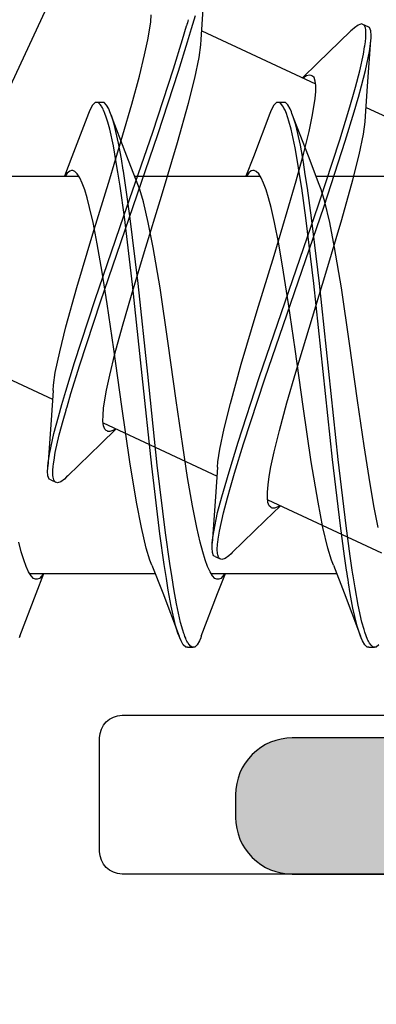
# Model space of a CAD drawing. Extents: x -5281 to -598, y -4609 to 3702.
# Drawn here: x -4924 to -4921, y 653 to 662 of the extents above; entities that cross this region are included whole.
import ezdxf

# ---------------------------------------------------------------- set-up
doc = ezdxf.new("R2010")
doc.units = 0
doc.header["$LTSCALE"] = 5
doc.header["$MEASUREMENT"] = 0
doc.layers.get('0').update_dxf_attribs({"linetype": 'CONTINUOUS'})
doc.layers.add('Al_Solid_Hatch', color=50, linetype='CONTINUOUS')

# ---------------------------------------------------------------- blocks, each defined once
blk = doc.blocks.new('KAW_3001357', base_point=(-72, 65.2))
at = {"layer": 'Al_Solid_Hatch', "linetype": 'ByBlock'}
h = blk.add_hatch(color=256, dxfattribs=at)
h.dxf.hatch_style = 1
edge = h.paths.add_edge_path(flags=16)
edge.add_line((-70, 128.7), (-70, 89.2))
edge.add_arc((-69.8, 89.2), 0.2, 179.9999572, 270.0000428)
edge.add_line((-69.8, 89), (-64.2, 89))
edge.add_arc((-64.2, 89.2), 0.2, 269.9999572, 360.0000428)
edge.add_line((-64, 89.2), (-64, 124.2))
edge.add_arc((-64.2, 124.2), 0.2, 359.9999572, 450.0000428)
edge.add_line((-64.2, 124.4), (-65.9, 124.4))
edge.add_arc((-65.900002, 126.899998), 2.499998, 179.9999572, 270.0000428, ccw=False)
edge.add_line((-68.4, 126.9), (-68.4, 128.7))
edge.add_arc((-68.9, 128.7), 0.5, 359.9999572, 450.0000428)
edge.add_line((-68.9, 129.2), (-69.5, 129.2))
edge.add_arc((-69.5, 128.7), 0.5, 89.9999572, 180.0000428)
edge = h.paths.add_edge_path()
edge.add_arc((-68.5, 158.7), 0.5, -0.0000428, 90.0000428, ccw=False)
edge.add_line((-68, 158.7), (-68, 157.2))
edge.add_arc((-68.5, 157.2), 0.5, -90.0000428, 0.0000428, ccw=False)
edge.add_line((-68.5, 156.7), (-68.8, 156.7))
edge.add_arc((-68.8, 156.9), 0.2, 179.9999572, 270.0000428, ccw=False)
edge.add_line((-69, 156.9), (-69, 157.5))
edge.add_arc((-69.5, 157.5), 0.5, 359.9999572, 450.0000428)
edge.add_line((-69.5, 158), (-70.1, 158))
edge.add_arc((-70.1, 157.5), 0.5, 89.9999572, 180.0000428)
edge.add_line((-70.6, 157.5), (-70.6, 152.9))
edge.add_arc((-70.099999, 152.900001), 0.500001, 180.0001169, 225.0000359)
edge.add_arc((-70.099999, 152.900001), 0.500001, 224.9999641, 269.9998831)
edge.add_line((-70.1, 152.4), (-69.5, 152.4))
edge.add_arc((-69.5, 152.9), 0.5, 269.9999572, 360.0000428)
edge.add_line((-69, 152.9), (-69, 153.5))
edge.add_arc((-68.8, 153.5), 0.2, 89.9999572, 180.0000428, ccw=False)
edge.add_line((-68.8, 153.7), (-68.5, 153.7))
edge.add_arc((-68.5, 153.2), 0.5, -0.0000428, 90.0000428, ccw=False)
edge.add_line((-68, 153.2), (-68, 150.1))
edge.add_arc((-68.4, 150.1), 0.4, -90.0000428, 0.0000428, ccw=False)
edge.add_arc((-68.4, 150.1), 0.4, 179.9999572, 270.0000428, ccw=False)
edge.add_line((-68.8, 150.1), (-68.8, 151))
edge.add_arc((-69, 151), 0.2, 359.9999572, 450.0000428)
edge.add_line((-69, 151.2), (-69.9, 151.2))
edge.add_arc((-69.9, 150.7), 0.5, 89.9999572, 180.0000428)
edge.add_line((-70.4, 150.7), (-70.4, 148.2))
edge.add_line((-70.4, 148.2), (-70.208926, 132.690911))
edge.add_arc((-69.711183, 132.697664), 0.497789, 180.7772466, 271.2872335)
edge.add_line((-69.7, 132.2), (-63.733251, 132.2))
edge.add_arc((-63.733251, 131.9), 0.3, -30.0000362, 89.9999176, ccw=False)
edge.add_line((-63.473444, 131.75), (-63.836409, 131.121327))
edge.add_line((-63.836409, 131.121327), (-64.472357, 130.019831))
edge.add_arc((-64.657133, 130.096368), 0.2, 157.5000596, 337.5000596, ccw=False)
edge.add_line((-64.841909, 130.172904), (-66.323463, 130.786584))
edge.add_arc((-66.4, 130.601808), 0.2, 67.4999955, 179.9999713)
edge.add_line((-66.6, 130.601808), (-66.6, 127))
edge.add_arc((-66.4, 127), 0.2, 179.9999572, 270.0000428)
edge.add_line((-66.4, 126.8), (-65.86, 126.8))
edge.add_line((-65.86, 126.8), (-64.497788, 127.586473))
edge.add_arc((-64.3, 127.616136), 0.2, 0.0000186, 188.5292731, ccw=False)
edge.add_line((-64.1, 127.616136), (-64.1, 127))
edge.add_arc((-63.9, 127), 0.2, 179.9999572, 270.0000428)
edge.add_line((-63.9, 126.8), (-63.7, 126.8))
edge.add_arc((-63.699999, 125.300001), 1.499999, -0.0000428, 90.0000428, ccw=False)
edge.add_line((-62.2, 125.3), (-62.2, 116.5))
edge.add_arc((-62, 116.5), 0.2, 179.9999572, 270.0000428)
edge.add_line((-62, 116.3), (-59.2, 116.3))
edge.add_arc((-59.2, 115.8), 0.5, -0.0000428, 90.0000428, ccw=False)
edge.add_line((-58.7, 115.8), (-58.7, 115.3))
edge.add_arc((-59.2, 115.3), 0.5, -90.0000428, 0.0000428, ccw=False)
edge.add_line((-59.2, 114.8), (-61.2, 114.8))
edge.add_arc((-61.200001, 113.800001), 0.999999, 89.9999572, 180.0000428)
edge.add_line((-62.2, 113.8), (-62.2, 88.6))
edge.add_arc((-61.200001, 88.599999), 0.999999, 179.9999572, 270.0000428)
edge.add_line((-61.2, 87.6), (-59.2, 87.6))
edge.add_arc((-59.2, 87.1), 0.5, -0.0000428, 90.0000428, ccw=False)
edge.add_line((-58.7, 87.1), (-58.7, 86.6))
edge.add_arc((-59.2, 86.6), 0.5, -90.0000428, 0.0000428, ccw=False)
edge.add_arc((-59.2, 85.6), 0.5, 89.9999572, 180.0000428)
edge.add_line((-59.7, 85.6), (-59.7, 84.283864))
edge.add_arc((-59.9, 84.283864), 0.2, 171.4707269, 359.9999814, ccw=False)
edge.add_line((-60.097788, 84.313527), (-61.46, 85.1))
edge.add_line((-61.46, 85.1), (-62, 85.1))
edge.add_arc((-62, 84.9), 0.2, 89.9999572, 180.0000428)
edge.add_line((-62.2, 84.9), (-62.2, 81.298192))
edge.add_arc((-62, 81.298192), 0.2, 180.0000287, 292.5000045)
edge.add_line((-61.923463, 81.113416), (-60.441909, 81.727096))
edge.add_arc((-60.257133, 81.803632), 0.2, 22.4999404, 202.4999404, ccw=False)
edge.add_line((-60.072357, 81.880169), (-59.436409, 80.778673))
edge.add_line((-59.436409, 80.778673), (-59.073444, 80.15))
edge.add_arc((-59.333251, 80), 0.3, -89.9999176, 30.0000362, ccw=False)
edge.add_line((-59.333251, 79.7), (-62.6, 79.7))
edge.add_arc((-62.6, 79.5), 0.2, 89.9999572, 180.0000428)
edge.add_line((-62.8, 79.5), (-62.8, 77.7))
edge.add_arc((-63.3, 77.7), 0.5, -90.0000428, 0.0000428, ccw=False)
edge.add_line((-63.3, 77.2), (-63.5, 77.2))
edge.add_arc((-63.5, 77.7), 0.5, 179.9999572, 270.0000428, ccw=False)
edge.add_line((-64, 77.7), (-64, 86.7))
edge.add_arc((-64.5, 86.7), 0.5, 359.9999572, 450.0000428)
edge.add_line((-64.5, 87.2), (-69.709008, 87.2))
edge.add_arc((-69.709008, 86.7), 0.5, 89.999967, 178.9583822)
edge.add_line((-70.208926, 86.709089), (-70.4, 76.2))
edge.add_line((-70.4, 76.2), (-70.4, 73.7))
edge.add_arc((-69.9, 73.7), 0.5, 179.9999572, 270.0000428)
edge.add_line((-69.9, 73.2), (-68.5, 73.2))
edge.add_arc((-68.5, 72.7), 0.5, -0.0000428, 90.0000428, ccw=False)
edge.add_line((-68, 72.7), (-68, 71.2))
edge.add_arc((-68.5, 71.2), 0.5, -90.0000428, 0.0000428, ccw=False)
edge.add_line((-68.5, 70.7), (-68.8, 70.7))
edge.add_arc((-68.8, 70.9), 0.2, 179.9999572, 270.0000428, ccw=False)
edge.add_line((-69, 70.9), (-69, 71.5))
edge.add_arc((-69.5, 71.5), 0.5, 359.9999572, 450.0000428)
edge.add_line((-69.5, 72), (-70.1, 72))
edge.add_arc((-70.1, 71.5), 0.5, 89.9999572, 180.0000428)
edge.add_line((-70.6, 71.5), (-70.6, 66.9))
edge.add_arc((-70.1, 66.9), 0.5, 179.9999572, 270.0000428)
edge.add_line((-70.1, 66.4), (-69.5, 66.4))
edge.add_arc((-69.5, 66.9), 0.5, 269.9999572, 360.0000428)
edge.add_line((-69, 66.9), (-69, 67.5))
edge.add_arc((-68.8, 67.5), 0.2, 89.9999572, 180.0000428, ccw=False)
edge.add_line((-68.8, 67.7), (-68.5, 67.7))
edge.add_arc((-68.5, 67.2), 0.5, -0.0000428, 90.0000428, ccw=False)
edge.add_line((-68, 67.2), (-68, 65.7))
edge.add_arc((-68.5, 65.7), 0.5, -90.0000428, 0.0000428, ccw=False)
edge.add_line((-68.5, 65.2), (-71.5, 65.2))
edge.add_arc((-71.5, 65.7), 0.5, 179.9999572, 270.0000428, ccw=False)
edge.add_line((-72, 65.7), (-72, 158.7))
edge.add_arc((-71.5, 158.7), 0.5, 89.9999572, 180.0000428, ccw=False)
edge.add_line((-71.5, 159.2), (-68.5, 159.2))
at = {"color": 40, "linetype": 'Continuous'}
blk.add_lwpolyline([(-62.2, 84.9), (-62.2, 81.298192, 0.534511), (-61.923463, 81.113416), (-60.441909, 81.727096, -1), (-60.072357, 81.880169), (-59.436409, 80.778673), (-59.073444, 80.15, -0.57735), (-59.333251, 79.7), (-62.6, 79.7, 0.414214), (-62.8, 79.5), (-62.8, 77.7, -0.414214), (-63.3, 77.2), (-63.5, 77.2, -0.414214), (-64, 77.7), (-64, 86.7, 0.414214)], format="xyb", dxfattribs=at)
blk = doc.blocks.new('KAWNEER_8002_236_46__2_BUI__B01', base_point=(-93, -346))
at = {"color": 7, "linetype": 'Continuous'}
for p, q in [((-64, -293.5), (-64, -303)), ((-57.243205, -300.848578), (-57.711034, -299.845315)), ((-57.850037, -301.290357), (-57.850037, -300.183938)), ((-62.6, -303), (-62.6, -300.5)), ((-61.978403, -300.738185), (-62.000041, -300.760526)), ((-62.000041, -300.760526), (-62.000032, -300.774999)), ((-60.700177, -301.716783), (-61.167846, -300.713863)), ((-60.944164, -300.742869), (-60.755279, -300.780178)), ((-62.000037, -300.824999), (-62.000037, -300.774999)), ((-62.000032, -300.774999), (-62.000029, -300.780003)), ((-62.000032, -300.824999), (-62.000023, -300.839471)), ((-62.000029, -300.780003), (-61.996587, -300.791238)), ((-62.000023, -300.839471), (-61.978419, -300.861821)), ((-61.996587, -300.791238), (-61.983621, -300.805893)), ((-61.983621, -300.805893), (-61.963601, -300.820191)), ((-61.963601, -300.820191), (-61.947317, -300.828642)), ((-61.947317, -300.828642), (-61.938057, -300.832993)), ((-61.938057, -300.832993), (-61.931564, -300.836044)), ((-61.931564, -300.836044), (-61.900702, -300.849434)), ((-61.900702, -300.849434), (-61.868678, -300.859962)), ((-60.755279, -300.780178), (-60.503903, -300.823372)), ((-60.503903, -300.823372), (-60.225562, -300.866698)), ((-57.478777, -300.872554), (-57.368616, -300.856699)), ((-57.368616, -300.856699), (-57.320593, -300.853618)), ((-57.320593, -300.853618), (-57.054376, -300.83585)), ((-57.054376, -300.83585), (-56.651257, -300.806917)), ((-57.054137, -300.88985), (-56.918139, -300.853116)), ((-56.918139, -300.853116), (-56.750406, -300.818828)), ((-56.750406, -300.818828), (-56.681612, -300.809165)), ((-56.700197, -300.860453), (-56.665195, -300.855251)), ((-56.681612, -300.809165), (-56.651259, -300.806918)), ((-56.665195, -300.855251), (-56.629892, -300.851568)), ((-56.651259, -300.806918), (-56.636125, -300.805798)), ((-56.636125, -300.805798), (-56.608885, -300.804882)), ((-56.629892, -300.851568), (-56.604596, -300.850929)), ((-56.608885, -300.804882), (-56.568969, -300.807614)), ((-56.604596, -300.850929), (-56.601098, -300.850841)), ((-56.601098, -300.850841), (-56.588313, -300.850674)), ((-56.588313, -300.850674), (-56.575504, -300.851152)), ((-56.575504, -300.851152), (-56.566265, -300.852109)), ((-56.568969, -300.807614), (-56.539937, -300.81874)), ((-56.566265, -300.852109), (-56.559602, -300.852798)), ((-56.559602, -300.852798), (-56.5403, -300.855529)), ((-56.5403, -300.855529), (-56.51835, -300.865034)), ((-56.539937, -300.81874), (-56.53382, -300.831855)), ((-56.53381, -300.83185), (-56.512679, -300.877166)), ((-61.978419, -300.861821), (-61.943395, -300.881172)), ((-61.943395, -300.881172), (-61.918315, -300.891849)), ((-61.918315, -300.891849), (-61.904122, -300.897231)), ((-61.522181, -301.043057), (-61.904131, -300.897231)), ((-61.904122, -300.897231), (-61.87701, -300.907511)), ((-61.87701, -300.907511), (-61.814043, -300.926961)), ((-61.868678, -300.859962), (-61.843331, -300.867529)), ((-61.843331, -300.867529), (-61.779825, -300.886488)), ((-61.814043, -300.926961), (-61.657019, -300.965077)), ((-61.779825, -300.886488), (-61.628354, -300.920587)), ((-61.628354, -300.920587), (-61.475635, -300.947024)), ((-60.225562, -300.866698), (-59.825117, -300.925219)), ((-59.825117, -300.925219), (-59.322571, -300.995331)), ((-57.881566, -300.965992), (-57.661979, -300.910985)), ((-57.661979, -300.910985), (-57.478777, -300.872554)), ((-57.280879, -300.954413), (-57.160153, -300.919983)), ((-57.160153, -300.919983), (-57.152082, -300.917685)), ((-57.152082, -300.917685), (-57.054137, -300.88985)), ((-57.146178, -300.967342), (-57.064561, -300.943994)), ((-57.064561, -300.943994), (-56.920237, -300.904735)), ((-56.920237, -300.904735), (-56.774031, -300.872276)), ((-56.774031, -300.872276), (-56.710162, -300.862049)), ((-56.710162, -300.862049), (-56.700197, -300.860453)), ((-56.516717, -300.919678), (-56.540276, -300.952011)), ((-56.51835, -300.865034), (-56.512689, -300.87717)), ((-56.506571, -300.890285), (-56.516717, -300.919678)), ((-56.512689, -300.87717), (-56.506571, -300.890285)), ((-61.657019, -300.965077), (-61.526393, -300.98835)), ((-61.526393, -300.98835), (-61.4319, -301.003869)), ((-61.475635, -300.947024), (-61.388005, -300.960963)), ((-61.32263, -300.971138), (-61.198488, -300.990055)), ((-61.32263, -301.021138), (-61.198488, -301.040055)), ((-61.198488, -300.990055), (-60.931366, -301.026376)), ((-60.931366, -301.026376), (-60.346657, -301.096108)), ((-59.322571, -300.995331), (-58.834107, -301.066872)), ((-58.229527, -301.061917), (-57.881566, -300.965992)), ((-57.540884, -301.033957), (-57.280879, -300.954413)), ((-57.528251, -301.081973), (-57.267389, -301.002017)), ((-57.267389, -301.002017), (-57.146178, -300.967342)), ((-56.569073, -300.983162), (-56.853609, -301.276745)), ((-56.558487, -300.972289), (-56.569073, -300.983162)), ((-56.540276, -300.952011), (-56.558487, -300.972289)), ((-61.277771, -301.137779), (-61.522181, -301.043057)), ((-61.350037, -302.216239), (-61.350037, -301.109639)), ((-61.198488, -301.040055), (-60.931366, -301.076376)), ((-60.931366, -301.076376), (-60.346657, -301.146108)), ((-60.346657, -301.096108), (-59.57011, -301.178102)), ((-58.834107, -301.066872), (-58.478206, -301.126986)), ((-58.702456, -301.203515), (-58.229527, -301.061917)), ((-58.112028, -301.220447), (-57.540884, -301.033957)), ((-58.100582, -301.269045), (-57.528251, -301.081973)), ((-61.27776, -301.137779), (-61.232938, -301.155283)), ((-61.232938, -301.155283), (-61.126403, -301.187468)), ((-61.126403, -301.187468), (-60.944129, -301.230065)), ((-60.346657, -301.146108), (-59.57011, -301.228102)), ((-59.57011, -301.178102), (-58.795652, -301.26023)), ((-59.18755, -301.352355), (-58.702456, -301.203515)), ((-58.478206, -301.126986), (-58.255946, -301.169933)), ((-58.255946, -301.169933), (-58.073673, -301.212532)), ((-60.944129, -301.230065), (-60.721869, -301.273011)), ((-60.721869, -301.273011), (-60.365967, -301.333126)), ((-59.57011, -301.228102), (-58.795652, -301.31023)), ((-58.87294, -301.481861), (-58.112028, -301.220447)), ((-58.861933, -301.530679), (-58.100582, -301.269045)), ((-58.795652, -301.26023), (-58.217561, -301.330141)), ((-58.073673, -301.212532), (-57.967136, -301.244713)), ((-57.967136, -301.244713), (-57.922314, -301.262219)), ((-57.922304, -301.262219), (-57.67352, -301.358624)), ((-56.853609, -301.276745), (-56.981485, -301.409839)), ((-60.365967, -301.333126), (-59.877504, -301.404666)), ((-59.575209, -301.468554), (-59.18755, -301.352355)), ((-58.795652, -301.31023), (-58.217561, -301.380141)), ((-58.217561, -301.330141), (-57.955333, -301.36656)), ((-57.955333, -301.36656), (-57.834008, -301.385571)), ((-57.67352, -301.358624), (-57.295943, -301.502767)), ((-57.643004, -301.398527), (-57.456047, -301.352522)), ((-57.456047, -301.352522), (-57.323626, -301.324545)), ((-57.323626, -301.324545), (-57.239142, -301.309219)), ((-57.239142, -301.309219), (-57.165207, -301.29874)), ((-57.165207, -301.29874), (-57.102278, -301.293303)), ((-57.102278, -301.293303), (-57.050607, -301.292996)), ((-57.050607, -301.292996), (-57.010313, -301.298041)), ((-56.567015, -302.298672), (-57.034646, -301.295834)), ((-57.010313, -301.298041), (-56.980595, -301.308411)), ((-56.980595, -301.308411), (-56.967431, -301.321698)), ((-56.965861, -301.374665), (-56.976895, -301.393587)), ((-56.967431, -301.321698), (-56.96418, -301.328662)), ((-56.958894, -301.34779), (-56.965861, -301.374665)), ((-56.96418, -301.328662), (-56.962021, -301.333288)), ((-56.962021, -301.333288), (-56.958894, -301.34779)), ((-59.877504, -301.404666), (-59.374958, -301.474779)), ((-58.217561, -301.380141), (-57.955333, -301.41656)), ((-58.159653, -301.543983), (-57.889079, -301.465617)), ((-57.955333, -301.41656), (-57.834008, -301.435571)), ((-57.889079, -301.465617), (-57.643004, -301.398527)), ((-57.834008, -301.385571), (-57.725538, -301.402567)), ((-57.834008, -301.435571), (-57.736373, -301.45087)), ((-57.736373, -301.45087), (-57.600191, -301.473933)), ((-57.725538, -301.402567), (-57.576046, -301.42792)), ((-57.576046, -301.42792), (-57.397098, -301.46988)), ((-56.976895, -301.393587), (-56.983877, -301.40403)), ((-60.091857, -301.61401), (-59.845783, -301.546919)), ((-59.845783, -301.546919), (-59.575209, -301.468554)), ((-59.634202, -301.743465), (-58.87294, -301.481861)), ((-59.622932, -301.792124), (-58.861933, -301.530679)), ((-59.374958, -301.474779), (-58.974513, -301.5333)), ((-58.974513, -301.5333), (-58.696171, -301.576626)), ((-58.547312, -301.660182), (-58.159653, -301.543983)), ((-57.600191, -301.473933), (-57.434197, -301.510699)), ((-57.434197, -301.510699), (-57.365473, -301.529416)), ((-57.397098, -301.46988), (-57.326145, -301.491317)), ((-57.365473, -301.529416), (-57.335045, -301.539179)), ((-57.335045, -301.539179), (-57.326471, -301.54193)), ((-57.326471, -301.54193), (-57.297049, -301.551841)), ((-57.326145, -301.491317), (-57.295949, -301.502767)), ((-57.297049, -301.551841), (-57.268039, -301.563381)), ((-57.295949, -301.502767), (-57.281758, -301.508148)), ((-57.281758, -301.508148), (-57.256681, -301.518829)), ((-57.256681, -301.518829), (-57.221655, -301.538174)), ((-57.221655, -301.538174), (-57.200053, -301.560528)), ((-60.884505, -301.739165), (-60.753377, -301.602695)), ((-60.765706, -301.632351), (-60.775624, -301.657688)), ((-60.75601, -301.61604), (-60.765706, -301.632351)), ((-60.751155, -301.608761), (-60.75601, -301.61604)), ((-60.278815, -301.660014), (-60.091857, -301.61401)), ((-58.696171, -301.576626), (-58.444795, -301.619819)), ((-58.444795, -301.619819), (-58.25591, -301.65713)), ((-57.268039, -301.563381), (-57.248551, -301.573715)), ((-57.248551, -301.573715), (-57.241258, -301.577583)), ((-57.241258, -301.577583), (-57.228367, -301.585246)), ((-57.228367, -301.585246), (-57.209475, -301.600161)), ((-57.200039, -301.639471), (-57.221668, -301.661818)), ((-57.209475, -301.600161), (-57.20005, -301.61554)), ((-57.200053, -301.560528), (-57.200046, -301.574999)), ((-57.20005, -301.61554), (-57.200046, -301.624999)), ((-57.200046, -301.624999), (-57.200039, -301.639471)), ((-57.200037, -301.574999), (-57.200037, -301.624999)), ((-60.775624, -301.657688), (-60.773994, -301.676779)), ((-60.773994, -301.676779), (-60.770681, -301.683875)), ((-60.770681, -301.683875), (-60.76743, -301.690839)), ((-60.76743, -301.690839), (-60.754265, -301.704124)), ((-60.754265, -301.704124), (-60.724549, -301.714497)), ((-60.724549, -301.714497), (-60.684254, -301.719539)), ((-60.684254, -301.719539), (-60.632583, -301.719233)), ((-60.632583, -301.719233), (-60.569654, -301.713797)), ((-60.569654, -301.713797), (-60.49572, -301.703317)), ((-60.49572, -301.703317), (-60.411235, -301.687992)), ((-60.411235, -301.687992), (-60.278815, -301.660014)), ((-59.032406, -301.809022), (-58.547312, -301.660182)), ((-58.25591, -301.65713), (-58.124075, -301.687744)), ((-58.124075, -301.687744), (-58.04103, -301.709557)), ((-58.04103, -301.709557), (-57.969592, -301.731298)), ((-57.295943, -301.697231), (-57.677893, -301.843057)), ((-57.281753, -301.691852), (-57.295943, -301.697231)), ((-57.256677, -301.681171), (-57.281753, -301.691852)), ((-57.221668, -301.661818), (-57.256677, -301.681171)), ((-61.165788, -302.029375), (-60.884505, -301.739165)), ((-60.206473, -301.930518), (-59.634202, -301.743465)), ((-60.194129, -301.978627), (-59.622932, -301.792124)), ((-59.505335, -301.950619), (-59.032406, -301.809022)), ((-57.969592, -301.731298), (-57.910265, -301.752983)), ((-57.910265, -301.752983), (-57.8633, -301.774521)), ((-57.8633, -301.774521), (-57.828915, -301.796137)), ((-57.850037, -302.890358), (-57.850037, -301.78338)), ((-57.828915, -301.796137), (-57.806376, -301.818092)), ((-57.677893, -301.843057), (-57.850037, -301.90964)), ((-57.838311, -301.896376), (-57.848873, -301.902833)), ((-57.820601, -301.883977), (-57.838311, -301.896376)), ((-57.803287, -301.862741), (-57.820601, -301.883977)), ((-57.806376, -301.818092), (-57.800035, -301.835694)), ((-57.80004, -301.84844), (-57.803287, -301.862741)), ((-57.800038, -301.843381), (-57.80004, -301.84844)), ((-57.800035, -301.835694), (-57.800038, -301.843381)), ((-60.467313, -302.010473), (-60.206473, -301.930518)), ((-60.45415, -302.058174), (-60.194129, -301.978627)), ((-59.853297, -302.046545), (-59.505335, -301.950619)), ((-61.194595, -302.060519), (-61.218134, -302.092865)), ((-61.176373, -302.040247), (-61.194595, -302.060519)), ((-61.165782, -302.029372), (-61.176373, -302.040247)), ((-60.814733, -302.108046), (-60.68283, -302.072126)), ((-60.68283, -302.072126), (-60.588518, -302.045146)), ((-60.588518, -302.045146), (-60.467313, -302.010473)), ((-60.574882, -302.092602), (-60.45415, -302.058174)), ((-60.072883, -302.101552), (-59.853297, -302.046545)), ((-61.904131, -302.302767), (-61.526553, -302.158624)), ((-61.526553, -302.158624), (-61.350037, -302.090357)), ((-61.39344, -302.130796), (-61.400031, -302.148787)), ((-61.400031, -302.148787), (-61.400028, -302.156617)), ((-61.400028, -302.156617), (-61.400024, -302.164303)), ((-61.373743, -302.112024), (-61.39344, -302.130796)), ((-61.358063, -302.101339), (-61.373743, -302.112024)), ((-61.350586, -302.096794), (-61.358063, -302.101339)), ((-61.218134, -302.092865), (-61.228304, -302.122255)), ((-61.228304, -302.122255), (-61.222181, -302.13537)), ((-61.201051, -302.180686), (-61.222182, -302.135371)), ((-61.222181, -302.13537), (-61.218598, -302.143045)), ((-61.218598, -302.143045), (-61.205969, -302.152373)), ((-61.205969, -302.152373), (-61.18575, -302.158224)), ((-61.18575, -302.158224), (-61.173053, -302.160041)), ((-61.173053, -302.160041), (-61.166061, -302.160679)), ((-61.10694, -302.160655), (-61.090694, -302.159207)), ((-61.090694, -302.159207), (-61.078238, -302.157832)), ((-61.078238, -302.157832), (-61.047388, -302.154428)), ((-61.047388, -302.154428), (-60.978649, -302.143343)), ((-60.983053, -302.193492), (-60.812679, -302.158475)), ((-60.978649, -302.143343), (-60.814733, -302.108046)), ((-60.812679, -302.158475), (-60.674463, -302.120999)), ((-60.414269, -302.158918), (-60.675811, -302.176363)), ((-60.674463, -302.120999), (-60.574882, -302.092602)), ((-60.414269, -302.158918), (-60.366246, -302.155838)), ((-60.366246, -302.155838), (-60.256085, -302.139982)), ((-60.256085, -302.139982), (-60.072883, -302.101552)), ((-61.400024, -302.164303), (-61.393707, -302.181907)), ((-61.393707, -302.181907), (-61.371159, -302.203867)), ((-61.371159, -302.203867), (-61.33677, -302.225467)), ((-61.33677, -302.225467), (-61.289812, -302.247026)), ((-61.289812, -302.247026), (-61.23048, -302.268694)), ((-61.20105, -302.180686), (-61.194927, -302.1938)), ((-61.194927, -302.1938), (-61.165895, -302.204916)), ((-61.166061, -302.160679), (-61.163115, -302.160948)), ((-61.165895, -302.204916), (-61.125977, -302.207663)), ((-61.163115, -302.160948), (-61.150113, -302.161863)), ((-61.150113, -302.161863), (-61.137057, -302.161842)), ((-61.137057, -302.161842), (-61.126988, -302.161512)), ((-61.126988, -302.161512), (-61.123224, -302.161389)), ((-61.125977, -302.207663), (-61.098734, -302.206736)), ((-61.123224, -302.161389), (-61.10694, -302.160655)), ((-61.098734, -302.206736), (-61.083595, -302.205615)), ((-60.675811, -302.176363), (-61.083604, -302.205619)), ((-61.083595, -302.205615), (-61.052843, -302.203336)), ((-61.052843, -302.203336), (-60.983053, -302.193492)), ((-60.023912, -303.167038), (-60.491657, -302.163956)), ((-61.943401, -302.31882), (-61.978404, -302.338187)), ((-61.918318, -302.308148), (-61.943401, -302.31882)), ((-61.904124, -302.302767), (-61.918318, -302.308148)), ((-61.23048, -302.268694), (-61.159044, -302.290442)), ((-61.159044, -302.290442), (-61.075999, -302.312257)), ((-61.075999, -302.312257), (-60.944162, -302.342864)), ((-56.985787, -302.361075), (-56.802588, -302.32265)), ((-56.802588, -302.32265), (-56.692433, -302.306794)), ((-56.692433, -302.306794), (-56.644412, -302.303716)), ((-56.644403, -302.303711), (-56.378186, -302.285944)), ((-61.978404, -302.338187), (-62.000043, -302.360526)), ((-62.000043, -302.360526), (-62.000036, -302.375)), ((-62.000037, -302.425), (-62.000037, -302.375)), ((-62.000036, -302.375), (-62.000032, -302.383469)), ((-62.000032, -302.383469), (-61.992528, -302.397261)), ((-61.992528, -302.397261), (-61.976676, -302.411108)), ((-61.976676, -302.411108), (-61.965937, -302.418121)), ((-61.965937, -302.418121), (-61.959869, -302.421654)), ((-60.944162, -302.342864), (-60.755278, -302.380182)), ((-60.755278, -302.380182), (-60.503905, -302.423373)), ((-57.553335, -302.512012), (-57.205373, -302.416084)), ((-57.205373, -302.416084), (-56.985787, -302.361075)), ((-56.666228, -302.42313), (-56.546204, -302.388053)), ((-56.546204, -302.388053), (-56.433646, -302.355158)), ((-62.000036, -302.425), (-62.000029, -302.439473)), ((-62.000029, -302.439473), (-61.978415, -302.461816)), ((-61.978415, -302.461816), (-61.943397, -302.481177)), ((-61.959869, -302.421654), (-61.957313, -302.423143)), ((-61.957313, -302.423143), (-61.945916, -302.429468)), ((-61.945916, -302.429468), (-61.934074, -302.434966)), ((-61.943397, -302.481177), (-61.918315, -302.49185)), ((-61.934074, -302.434966), (-61.924809, -302.438922)), ((-61.924809, -302.438922), (-61.921346, -302.440402)), ((-61.921346, -302.440402), (-61.906278, -302.446619)), ((-61.918315, -302.49185), (-61.904121, -302.497232)), ((-61.906278, -302.446619), (-61.890942, -302.452172)), ((-61.52218, -302.643058), (-61.904131, -302.497232)), ((-61.904121, -302.497232), (-61.875287, -302.508163)), ((-61.890942, -302.452172), (-61.879072, -302.45619)), ((-61.879072, -302.45619), (-61.849673, -302.466143)), ((-61.849673, -302.466143), (-61.78269, -302.485146)), ((-61.78269, -302.485146), (-61.619214, -302.522431)), ((-60.503905, -302.423373), (-60.225563, -302.466699)), ((-60.225563, -302.466699), (-59.825117, -302.525219)), ((-57.481112, -302.68604), (-56.922835, -302.502689)), ((-56.922835, -302.502689), (-56.666228, -302.42313)), ((-56.901704, -302.548004), (-56.645097, -302.468446)), ((-56.645097, -302.468446), (-56.525073, -302.433368)), ((-61.875287, -302.508163), (-61.807876, -302.528736)), ((-61.807876, -302.528736), (-61.638665, -302.569003)), ((-61.638665, -302.569003), (-61.49756, -302.59345)), ((-61.619214, -302.522431), (-61.48449, -302.54562)), ((-61.49756, -302.59345), (-61.395308, -302.609799)), ((-61.48449, -302.54562), (-61.387611, -302.561026)), ((-61.387611, -302.561026), (-61.263109, -302.580825)), ((-61.263109, -302.580825), (-60.992917, -302.618597)), ((-59.825117, -302.525219), (-59.32257, -302.595334)), ((-58.026268, -302.653608), (-57.553335, -302.512012)), ((-57.459981, -302.731356), (-56.901704, -302.548004)), ((-61.27777, -302.73778), (-61.52218, -302.643058)), ((-61.395308, -302.609799), (-61.271339, -302.62962)), ((-61.271339, -302.62962), (-61.002062, -302.667415)), ((-61.002062, -302.667415), (-60.405562, -302.739785)), ((-60.992917, -302.618597), (-60.395211, -302.690922)), ((-59.32257, -302.595334), (-58.834109, -302.666871)), ((-58.834109, -302.666871), (-58.478209, -302.726988)), ((-58.511359, -302.802449), (-58.026268, -302.653608)), ((-61.350037, -303.816418), (-61.350037, -302.70964)), ((-61.27777, -302.73778), (-61.232945, -302.755283)), ((-61.232945, -302.755283), (-61.126405, -302.787469)), ((-60.405562, -302.739785), (-59.605371, -302.824447)), ((-60.395211, -302.690922), (-59.594715, -302.775551)), ((-58.478209, -302.726988), (-58.255949, -302.769936)), ((-58.219235, -302.939732), (-57.481112, -302.68604)), ((-58.198104, -302.985047), (-57.459981, -302.731356)), ((-56.647434, -302.774641), (-56.562953, -302.759312)), ((-56.562953, -302.759312), (-56.489019, -302.748828)), ((-56.489019, -302.748828), (-56.426086, -302.743407)), ((-61.126405, -302.787469), (-60.944125, -302.830064)), ((-60.944125, -302.830064), (-60.721866, -302.873012)), ((-59.605371, -302.824447), (-58.804781, -302.909086)), ((-59.594715, -302.775551), (-58.794616, -302.860205)), ((-58.899018, -302.918647), (-58.511359, -302.802449)), ((-58.255949, -302.769936), (-58.07367, -302.81253)), ((-58.07367, -302.81253), (-57.96713, -302.844717)), ((-57.96713, -302.844717), (-57.922305, -302.86222)), ((-57.212891, -302.915712), (-56.966813, -302.848622)), ((-56.966813, -302.848622), (-56.779857, -302.80261)), ((-56.779857, -302.80261), (-56.647434, -302.774641)), ((-60.721866, -302.873012), (-60.365966, -302.933129)), ((-60.365966, -302.933129), (-59.877505, -303.004666)), ((-59.169592, -302.997012), (-58.899018, -302.918647)), ((-58.956232, -303.19281), (-58.219235, -302.939732)), ((-58.804781, -302.909086), (-58.207014, -302.98142)), ((-58.794616, -302.860205), (-58.19817, -302.932563)), ((-58.19817, -302.932563), (-57.928909, -302.970355)), ((-57.922304, -302.86222), (-57.673521, -302.958625)), ((-57.483464, -302.994077), (-57.212891, -302.915712)), ((-59.877505, -303.004666), (-59.374958, -303.074781)), ((-59.41567, -303.064102), (-59.169592, -302.997012)), ((-58.935101, -303.238125), (-58.198104, -302.985047)), ((-58.207014, -302.98142), (-57.936801, -303.0192)), ((-57.936801, -303.0192), (-57.812292, -303.039)), ((-57.928909, -302.970355), (-57.804943, -302.990172)), ((-57.871123, -303.110275), (-57.483464, -302.994077)), ((-57.804943, -302.990172), (-57.796658, -302.9915)), ((-57.796658, -302.9915), (-57.696125, -303.007666)), ((-57.696125, -303.007666), (-57.557345, -303.031849)), ((-57.673521, -302.958625), (-57.295943, -303.102768)), ((-60.208315, -303.189259), (-60.077187, -303.052789)), ((-60.089719, -303.08285), (-60.099424, -303.108005)), ((-60.099424, -303.108005), (-60.097782, -303.12692)), ((-60.080157, -303.066677), (-60.089719, -303.08285)), ((-60.07537, -303.05946), (-60.080157, -303.066677)), ((-59.735048, -303.138082), (-59.602626, -303.110113)), ((-59.602626, -303.110113), (-59.41567, -303.064102)), ((-59.374958, -303.074781), (-58.974511, -303.133301)), ((-58.356215, -303.259116), (-57.871123, -303.110275)), ((-57.812292, -303.039), (-57.728455, -303.052332)), ((-57.728455, -303.052332), (-57.581061, -303.077745)), ((-57.581061, -303.077745), (-57.434836, -303.110117)), ((-57.557345, -303.031849), (-57.390836, -303.071661)), ((-57.434836, -303.110117), (-57.372629, -303.12784)), ((-57.390836, -303.071661), (-57.324404, -303.091977)), ((-57.324404, -303.091977), (-57.295946, -303.102768)), ((-57.295946, -303.102768), (-57.281756, -303.108149)), ((-57.281756, -303.108149), (-57.256681, -303.118831)), ((-63.8, -303.2), (-62.8, -303.2)), ((-60.489599, -303.479469), (-60.208315, -303.189259)), ((-60.097782, -303.12692), (-60.094498, -303.133971)), ((-60.094498, -303.133971), (-60.091253, -303.140939)), ((-60.091253, -303.140939), (-60.078068, -303.154214)), ((-60.078068, -303.154214), (-60.048361, -303.164584)), ((-60.048361, -303.164584), (-60.008063, -303.169645)), ((-60.008063, -303.169645), (-59.956396, -303.169316)), ((-59.956396, -303.169316), (-59.893463, -303.163896)), ((-59.893463, -303.163896), (-59.81953, -303.15341)), ((-59.81953, -303.15341), (-59.735048, -303.138082)), ((-59.510879, -303.374345), (-58.956232, -303.19281)), ((-58.974511, -303.133301), (-58.696169, -303.176627)), ((-58.696169, -303.176627), (-58.444797, -303.219818)), ((-57.372629, -303.12784), (-57.362923, -303.130606)), ((-57.362923, -303.130606), (-57.329002, -303.140683)), ((-57.329002, -303.140683), (-57.29545, -303.152265)), ((-57.29545, -303.152265), (-57.272254, -303.162377)), ((-57.272254, -303.162377), (-57.269046, -303.163775)), ((-57.269046, -303.163775), (-57.257389, -303.169027)), ((-57.257389, -303.169027), (-57.245982, -303.174873)), ((-57.256681, -303.118831), (-57.221659, -303.138176)), ((-57.245982, -303.174873), (-57.238013, -303.179644)), ((-57.238013, -303.179644), (-57.232266, -303.183086)), ((-57.232266, -303.183086), (-57.215926, -303.193718)), ((-57.221659, -303.138176), (-57.20005, -303.160529)), ((-57.215926, -303.193718), (-57.20005, -303.211609)), ((-57.20005, -303.160529), (-57.200048, -303.175)), ((-57.200037, -303.175), (-57.200037, -303.225)), ((-59.489748, -303.419661), (-58.935101, -303.238125)), ((-58.829147, -303.400712), (-58.356215, -303.259116)), ((-58.444797, -303.219818), (-58.255913, -303.257136)), ((-58.255913, -303.257136), (-58.124076, -303.287743)), ((-58.124076, -303.287743), (-58.04103, -303.309557)), ((-57.256679, -303.28117), (-57.281754, -303.291852)), ((-57.221663, -303.261823), (-57.256679, -303.28117)), ((-57.200046, -303.239472), (-57.221663, -303.261823)), ((-57.20005, -303.211609), (-57.200048, -303.225)), ((-57.200048, -303.225), (-57.200046, -303.239472)), ((-59.764791, -303.452585), (-59.510879, -303.374345)), ((-58.04103, -303.309557), (-57.969594, -303.331306)), ((-57.969594, -303.331306), (-57.910262, -303.352974)), ((-57.910262, -303.352974), (-57.863303, -303.374533)), ((-57.863303, -303.374533), (-57.828916, -303.396134)), ((-57.295943, -303.297232), (-57.677894, -303.443059)), ((-57.281754, -303.291852), (-57.295944, -303.297232)), ((-59.883276, -303.486879), (-59.764791, -303.452585)), ((-59.74366, -303.4979), (-59.489748, -303.419661)), ((-59.17711, -303.49664), (-58.829147, -303.400712)), ((-57.850037, -304.490359), (-57.850037, -303.38385)), ((-57.677894, -303.443059), (-57.850037, -303.509641)), ((-57.828916, -303.396134), (-57.806365, -303.418092)), ((-57.806365, -303.418092), (-57.80005, -303.435697)), ((-57.800045, -303.448487), (-57.80334, -303.462952)), ((-57.80005, -303.435697), (-57.800047, -303.443382)), ((-57.800047, -303.443382), (-57.800045, -303.448487)), ((-60.54195, -303.54296), (-60.552108, -303.572346)), ((-60.518404, -303.510613), (-60.54195, -303.54296)), ((-60.500181, -303.49034), (-60.518404, -303.510613)), ((-60.48959, -303.479464), (-60.500181, -303.49034)), ((-60.128041, -303.555247), (-60.001939, -303.520876)), ((-60.001939, -303.520876), (-59.912234, -303.495212)), ((-59.969315, -303.563213), (-59.862145, -303.532194)), ((-59.862145, -303.532194), (-59.74366, -303.4979)), ((-59.396695, -303.551648), (-59.17711, -303.49664)), ((-57.839009, -303.496851), (-57.84975, -303.503365)), ((-57.821011, -303.484365), (-57.839009, -303.496851)), ((-57.80334, -303.462952), (-57.821011, -303.484365)), ((-57.323626, -304.112476), (-56.007424, -303.49872)), ((-60.552108, -303.572346), (-60.545992, -303.585465)), ((-60.524862, -303.63078), (-60.545992, -303.585465)), ((-60.545992, -303.585465), (-60.541874, -303.594298)), ((-60.541874, -303.594298), (-60.526088, -303.604389)), ((-60.526088, -303.604389), (-60.501744, -303.609818)), ((-60.524861, -303.63078), (-60.518746, -303.643898)), ((-60.501744, -303.609818), (-60.486171, -303.611218)), ((-60.486171, -303.611218), (-60.477562, -303.611573)), ((-60.477562, -303.611573), (-60.470903, -303.611848)), ((-60.470903, -303.611848), (-60.439317, -303.612034)), ((-60.439317, -303.612034), (-60.407806, -303.608865)), ((-60.407806, -303.608865), (-60.383113, -303.605637)), ((-59.999621, -303.626457), (-60.407415, -303.655713)), ((-60.383113, -303.605637), (-60.352671, -303.601658)), ((-60.352671, -303.601658), (-60.285592, -303.590052)), ((-60.300413, -303.642542), (-60.117791, -303.604185)), ((-60.285592, -303.590052), (-60.128041, -303.555247)), ((-60.117791, -303.604185), (-59.969315, -303.563213)), ((-59.738079, -303.609012), (-59.999621, -303.626457)), ((-59.347866, -304.616824), (-59.815467, -303.61405)), ((-59.73807, -303.609008), (-59.690049, -303.60593)), ((-59.690049, -303.60593), (-59.579894, -303.590073)), ((-59.579894, -303.590073), (-59.396695, -303.551648)), ((-61.526553, -303.758626), (-61.350037, -303.690359)), ((-61.374099, -303.712307), (-61.393526, -303.731004)), ((-61.358598, -303.70169), (-61.374099, -303.712307)), ((-61.35121, -303.697173), (-61.358598, -303.70169)), ((-60.518746, -303.643898), (-60.489701, -303.655003)), ((-60.489701, -303.655003), (-60.449788, -303.65776)), ((-60.449788, -303.65776), (-60.422546, -303.656831)), ((-60.422546, -303.656831), (-60.407406, -303.655709)), ((-60.407406, -303.655709), (-60.374794, -303.653291)), ((-60.374794, -303.653291), (-60.300413, -303.642542)), ((-61.904131, -303.902769), (-61.526553, -303.758626)), ((-61.400035, -303.756619), (-61.400039, -303.764305)), ((-61.400039, -303.764305), (-61.393699, -303.781909)), ((-61.400031, -303.74884), (-61.400035, -303.756619)), ((-61.393526, -303.731004), (-61.400031, -303.74884)), ((-61.393699, -303.781909), (-61.371158, -303.803861)), ((-61.371158, -303.803861), (-61.336774, -303.825479)), ((-61.336774, -303.825479), (-61.289809, -303.847017)), ((-61.289809, -303.847017), (-61.230482, -303.868701)), ((-61.230482, -303.868701), (-61.159044, -303.890443)), ((-61.159044, -303.890443), (-61.075999, -303.912255)), ((-61.904121, -303.902769), (-61.918316, -303.90815))]:
    blk.add_line(p, q, dxfattribs=at)
for centre, radius, start, end in [((-59.916097, -291.766511), 9.3609, 260.681111, 261.358226), ((-59.816762, -291.0804), 10.004715, 260.964279, 261.343179), ((-53.669509, -312.203025), 10.17843, 105.969232, 106.293063), ((-63.8, -303), 0.2, 180, 270), ((-62.8, -303), 0.2, 270, 0), ((-62.5926, -294.126876), 9.744233, 285.966307, 286.143491)]:
    blk.add_arc(centre, radius, start, end, dxfattribs=at)

msp = doc.modelspace()

# ---------------------------------------------------------------- block references
at = {"color": 7, "extrusion": (0, 0, -1), "rotation": 90}
for name, p in [('KAW_3001357', (4934, 646.4588)), ('KAWNEER_8002_236_46__2_BUI__B01', (4966, 625.4588))]:
    msp.add_blockref(name, p, dxfattribs=at)

doc.saveas('drawing.dxf')
